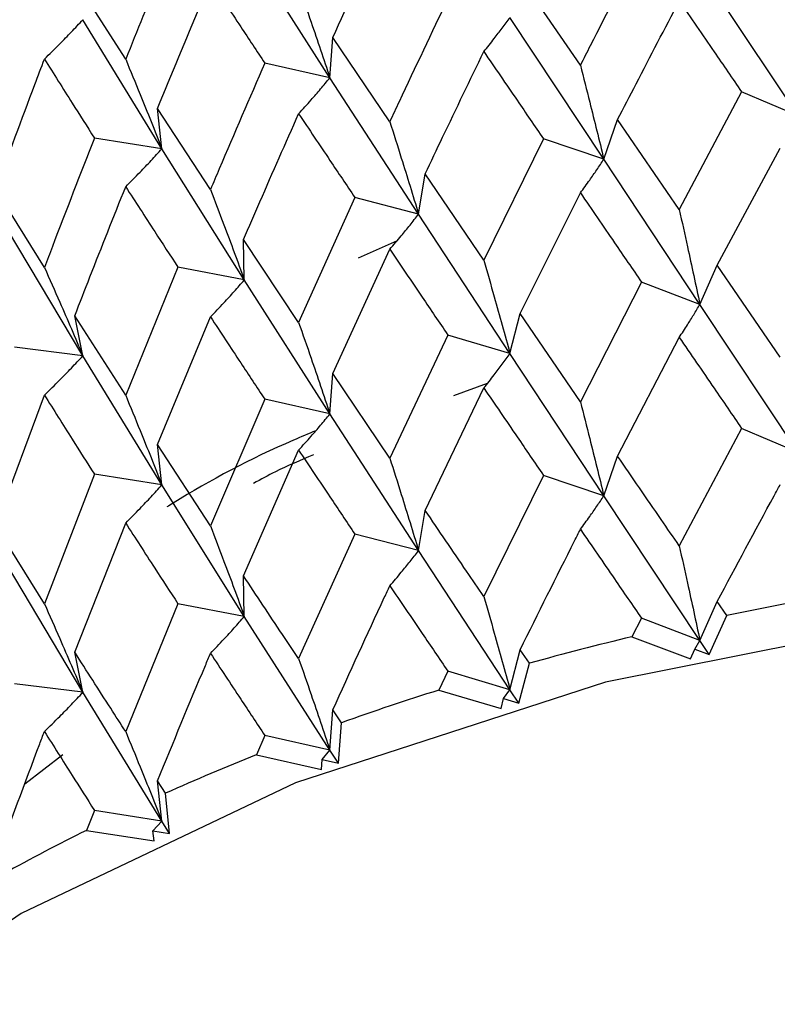
# Model space of a CAD drawing. Units: millimetres. Extents: x 3 to 2746, y 5 to 2745.
# Drawn here: x 721 to 725, y 289 to 295 of the extents above; entities that cross this region are included whole.
import ezdxf

# ---------------------------------------------------------------- set-up
doc = ezdxf.new("R2010")
doc.units = ezdxf.units.MM

msp = doc.modelspace()

# ---------------------------------------------------------------- linework, layer by layer
at = {"color": 7, "linetype": 'Continuous', "lineweight": 25}
for p, q in [((722.4395, 294.3663), (721.9539, 295.1254)), ((725.0928, 294.1504), (724.5369, 294.9872)), ((721.2813, 294.4713), (720.993, 294.9227)), ((723.8591, 294.4371), (723.5178, 294.935)), ((721.4865, 293.9644), (721.0387, 294.6953)), ((723.9921, 293.9045), (723.46, 294.7085)), ((722.4395, 294.3663), (722.456, 294.595)), ((722.7787, 294.1172), (722.456, 294.595)), ((722.4395, 294.3663), (722.07, 294.4495)), ((722.942, 293.5936), (722.4395, 294.3663)), ((724.7732, 294.2859), (724.4196, 293.6193)), ((725.0928, 294.1504), (724.7732, 294.2859)), ((721.4865, 293.9644), (721.4615, 294.1928)), ((721.7622, 293.7339), (721.4615, 294.1928)), ((723.9921, 293.9045), (724.0704, 294.129)), ((724.4196, 293.6193), (724.0704, 294.129)), ((721.4865, 293.9644), (721.104, 294.0248)), ((723.6497, 294.0201), (723.3117, 293.3326)), ((723.9921, 293.9045), (723.6497, 294.0201)), ((721.9539, 293.2211), (721.4865, 293.9644)), ((724.6354, 293.3042), (724.9915, 293.967)), ((724.5369, 293.0824), (723.9921, 293.9045)), ((722.942, 293.5936), (722.9792, 293.8216)), ((723.3117, 293.3326), (722.9792, 293.8216)), ((720.8206, 293.2914), (720.5453, 293.7329)), ((723.5178, 293.0301), (723.8591, 293.714)), ((722.5806, 293.6879), (722.2618, 292.9805)), ((722.942, 293.5936), (722.5806, 293.6879)), ((723.46, 292.8037), (722.942, 293.5936)), ((721.0387, 292.7909), (720.6116, 293.5072)), ((721.9539, 293.2211), (721.9496, 293.45)), ((722.2618, 292.9805), (721.9496, 293.45)), ((722.8204, 293.4431), (722.5992, 293.3433)), ((722.456, 292.6902), (722.7787, 293.3942)), ((721.5774, 293.293), (721.2813, 292.567)), ((721.9539, 293.2211), (721.5774, 293.293)), ((724.5369, 293.0824), (724.6354, 293.3042)), ((724.9915, 292.7837), (724.6354, 293.3042)), ((722.4395, 292.4615), (721.9539, 293.2211)), ((724.2055, 293.2081), (723.8591, 292.5308)), ((724.5369, 293.0824), (724.2055, 293.2081)), ((725.0928, 292.2438), (724.5369, 293.0824)), ((721.0387, 292.7909), (720.993, 293.0183)), ((721.2813, 292.567), (720.993, 293.0183)), ((721.4615, 292.288), (721.7622, 293.0109)), ((723.46, 292.8037), (723.5178, 293.0301)), ((723.8591, 292.5308), (723.5178, 293.0301)), ((723.1076, 292.9087), (722.7787, 292.2109)), ((723.46, 292.8037), (723.1076, 292.9087)), ((724.0704, 292.2224), (724.4196, 292.8954)), ((721.0387, 292.7909), (720.6512, 292.8397)), ((721.4865, 292.0596), (721.0387, 292.7909)), ((723.9921, 291.998), (723.46, 292.8037)), ((722.4395, 292.4615), (722.456, 292.6902)), ((722.7787, 292.2109), (722.456, 292.6902)), ((722.9792, 291.915), (723.3117, 292.6087)), ((723.3314, 292.6335), (723.139, 292.5645)), ((720.5453, 291.8281), (720.8206, 292.5683)), ((722.07, 292.5447), (721.7622, 291.8276)), ((722.4395, 292.4615), (722.07, 292.5447)), ((722.942, 291.6871), (722.4395, 292.4615)), ((724.7732, 292.3794), (724.4196, 291.714)), ((725.0928, 292.2438), (724.7732, 292.3794)), ((721.4865, 292.0596), (721.4615, 292.288)), ((721.7622, 291.8276), (721.4615, 292.288)), ((721.9496, 291.5435), (722.2618, 292.2566)), ((723.9921, 291.998), (724.0704, 292.2224)), ((721.104, 292.12), (720.8206, 291.3851)), ((721.4865, 292.0596), (721.104, 292.12)), ((723.6497, 292.1135), (723.3117, 291.4272)), ((723.9921, 291.998), (723.6497, 292.1135)), ((721.9539, 291.3145), (721.4865, 292.0596)), ((724.5369, 291.1778), (723.9921, 291.998)), ((722.942, 291.6871), (722.9792, 291.915)), ((720.8206, 291.3851), (720.5453, 291.8281)), ((720.993, 291.1118), (721.2813, 291.8431)), ((722.5806, 291.7813), (722.2618, 291.0751)), ((722.942, 291.6871), (722.5806, 291.7813)), ((723.46, 290.8991), (722.942, 291.6871)), ((721.0387, 290.8844), (720.6116, 291.6023)), ((721.9539, 291.3145), (721.9496, 291.5435)), ((721.5774, 291.3865), (721.2813, 290.6616)), ((721.9539, 291.3145), (721.5774, 291.3865)), ((724.5369, 291.1778), (724.6354, 291.3996)), ((724.6902, 291.3197), (724.6354, 291.3996)), ((722.4395, 290.5569), (721.9539, 291.3145)), ((724.5897, 291.0982), (724.6902, 291.3197)), ((724.2055, 291.3036), (724.1516, 291.1994)), ((724.5369, 291.1778), (724.2055, 291.3036)), ((724.1516, 291.1994), (724.4841, 291.0746)), ((724.508, 291.1296), (724.5369, 291.1778)), ((724.5897, 291.0982), (724.5369, 291.1778)), ((721.0387, 290.8844), (720.993, 291.1118)), ((723.46, 290.8991), (723.5178, 291.1256)), ((723.5703, 291.0489), (723.5178, 291.1256)), ((724.4841, 291.0746), (724.508, 291.1296)), ((724.508, 291.1296), (724.5897, 291.0982)), ((723.5104, 290.8226), (723.5703, 291.0489)), ((723.1076, 291.0041), (723.0564, 290.8968)), ((723.46, 290.8991), (723.1076, 291.0041)), ((721.0387, 290.8844), (720.6512, 290.9332)), ((721.4865, 290.155), (721.0387, 290.8844)), ((723.0564, 290.8968), (723.4097, 290.7928)), ((723.4235, 290.8488), (723.46, 290.8991)), ((723.5104, 290.8226), (723.46, 290.8991)), ((723.4097, 290.7928), (723.4235, 290.8488)), ((723.4235, 290.8488), (723.5104, 290.8226)), ((722.4395, 290.5569), (722.456, 290.7856)), ((722.5055, 290.712), (722.456, 290.7856)), ((722.487, 290.4834), (722.5055, 290.712)), ((722.07, 290.6401), (722.022, 290.5297)), ((722.4395, 290.5569), (722.07, 290.6401)), ((722.3957, 290.5042), (722.4395, 290.5569)), ((722.487, 290.4834), (722.4395, 290.5569)), ((720.9241, 290.5303), (720.7091, 290.364)), ((722.022, 290.5297), (722.3921, 290.4476)), ((722.3921, 290.4476), (722.3957, 290.5042)), ((722.3957, 290.5042), (722.487, 290.4834)), ((721.5075, 290.3128), (721.4615, 290.3835)), ((721.4865, 290.155), (721.4615, 290.3835)), ((721.5305, 290.0842), (721.5075, 290.3128)), ((721.104, 290.2154), (721.0597, 290.1023)), ((721.4865, 290.155), (721.104, 290.2154)), ((721.436, 290.0994), (721.4865, 290.155)), ((721.5305, 290.0842), (721.4865, 290.155)), ((721.0597, 290.1023), (721.4427, 290.0429)), ((721.4427, 290.0429), (721.436, 290.0994)), ((721.436, 290.0994), (721.5305, 290.0842))]:
    msp.add_line(p, q, dxfattribs=at)
at = {"color": 7, "linetype": 'Continuous', "lineweight": 25, "flags": 128}
msp.add_lwpolyline([(739.8551, 285.016), (739.8534, 285.1303), (739.6373, 286.2879), (739.0666, 287.4046), (738.1597, 288.4446), (736.9457, 289.3744), (735.4636, 290.1641), (733.7611, 290.7883), (731.8929, 291.227), (729.9189, 291.4661), (727.9028, 291.4979), (725.9093, 291.3213), (724.0023, 290.9421), (722.2434, 290.3724), (720.6889, 289.6306), (719.3888, 288.7404), (718.3849, 287.7306), (717.7096, 286.6334), (717.3844, 285.4844), (717.3551, 285.016)], dxfattribs=at)
at = {"color": 7, "linetype": 'Continuous', "lineweight": 25}
for centre, radius, start, end in [((728.3717, 273.5234), 18.1731, 99.74518, 101.68786), ((728.076, 274.8401), 16.8234, 103.48958, 105.53482), ((727.6258, 276.3562), 15.2417, 107.44527, 109.62968), ((727.0182, 277.9648), 13.5219, 111.68443, 114.05036), ((726.2686, 279.5585), 11.7603, 116.29078, 118.88744)]:
    msp.add_arc(centre, radius, start, end, dxfattribs=at)
for points, knots in [([(722.6051, 257.2648), (722.5922, 255.6617), (722.568, 252.6559), (722.3693, 248.5512), (722.0817, 245.0681), (721.692, 241.8912), (721.208, 239.0684), (720.644, 236.6399), (720.0844, 234.7428), (719.5455, 233.2527), (719.0088, 232.0142), (718.4601, 230.9465), (717.8422, 229.9457), (717.1019, 228.9737), (716.1706, 228.0493), (715.0805, 227.3153), (713.8817, 226.8455), (712.7506, 226.6131), (711.4029, 226.4911), (709.4845, 226.55), (706.7145, 227.0128), (703.4622, 227.9544), (699.9613, 229.3373), (696.3127, 231.111), (692.4821, 233.3001), (688.4255, 235.9692), (684.1521, 239.1728), (680.4962, 242.2846), (677.6898, 244.9206), (675.8857, 246.7224), (674.5134, 248.1626), (673.3678, 249.4112), (672.0103, 250.9436), (670.1245, 253.1907), (667.649, 256.4128), (664.9893, 260.3032), (662.2159, 264.9082), (659.6558, 269.8004), (657.4064, 274.7843), (655.6328, 279.2797), (654.2553, 283.2234), (653.1545, 286.7317), (652.1798, 290.1598), (651.2276, 293.8919), (650.2819, 298.115), (649.3881, 302.7818), (648.6085, 307.6961), (647.9754, 312.6804), (647.4723, 317.7835), (647.1024, 322.9673), (646.862, 328.2072), (646.743, 333.2837), (646.7226, 338.4058), (646.7988, 343.913), (646.9866, 349.9545), (647.2896, 356.54), (647.6884, 363.5091), (648.1282, 370.8114), (648.5611, 378.2158), (648.6485, 383.2839), (648.6916, 385.7816)], [0, 0, 0, 0, 0.021481, 0.040278, 0.056662, 0.070882, 0.086851, 0.09982, 0.110162, 0.119515, 0.127499, 0.135595, 0.143799, 0.153188, 0.165337, 0.180072, 0.193383, 0.203507, 0.211063, 0.225303, 0.242679, 0.261629, 0.280707, 0.299676, 0.319201, 0.340144, 0.362342, 0.385374, 0.397388, 0.407103, 0.414567, 0.419898, 0.426113, 0.437309, 0.452128, 0.470137, 0.487736, 0.50933, 0.528925, 0.546505, 0.561975, 0.575054, 0.587641, 0.602336, 0.619218, 0.637987, 0.658512, 0.679072, 0.699455, 0.722232, 0.744634, 0.766579, 0.788024, 0.811737, 0.839327, 0.868497, 0.900147, 0.933434, 0.967195, 1, 1, 1, 1]), ([(636.6917, 385.758), (636.6492, 383.387), (636.5618, 378.5049), (636.1401, 371.2849), (635.7024, 364.0384), (635.3025, 357.0495), (635.0013, 350.5076), (634.8128, 344.5628), (634.7085, 337.9038), (634.7645, 330.1359), (635.1638, 320.8186), (635.8946, 312.4473), (636.832, 305.2439), (637.7593, 299.5997), (638.8055, 294.3585), (639.8807, 289.7557), (640.9387, 285.7663), (642.0442, 282.0105), (643.33, 278.0565), (644.9919, 273.4811), (646.952, 268.7249), (649.2178, 263.8697), (651.7101, 259.122), (654.468, 254.4876), (657.2252, 250.3731), (659.6903, 247.0489), (661.8415, 244.3767), (663.8454, 242.0423), (665.9333, 239.7514), (668.3577, 237.254), (671.2562, 234.4731), (674.7477, 231.3898), (678.843, 228.1095), (683.2866, 224.9391), (687.7148, 222.1654), (691.7717, 219.9533), (695.6604, 218.126), (699.2728, 216.7172), (702.7648, 215.6479), (706.0939, 214.9081), (709.572, 214.4866), (713.1397, 214.508), (716.3834, 215.0475), (719.3991, 216.0632), (722.2103, 217.5428), (724.7992, 219.5995), (726.7262, 221.7498), (728.0816, 223.6603), (729.0967, 225.3708), (729.9672, 227.1072), (730.7657, 228.9823), (731.5085, 231.0574), (732.2431, 233.5515), (732.9537, 236.5972), (733.5431, 240.0023), (734.0058, 243.7144), (734.3394, 247.675), (734.5647, 252.2437), (734.5911, 255.5398), (734.6051, 257.2884)], [0, 0, 0, 0, 0.028512, 0.058711, 0.088869, 0.117764, 0.144523, 0.168544, 0.189438, 0.223899, 0.259679, 0.296593, 0.317964, 0.339145, 0.35805, 0.374428, 0.388327, 0.40044, 0.414202, 0.430154, 0.448862, 0.464787, 0.482372, 0.50081, 0.516945, 0.530486, 0.541347, 0.550867, 0.561162, 0.572546, 0.586292, 0.60258, 0.621417, 0.642566, 0.662747, 0.680772, 0.696626, 0.71443, 0.728727, 0.742921, 0.758177, 0.774403, 0.790376, 0.802379, 0.817028, 0.832957, 0.846465, 0.855651, 0.864459, 0.873068, 0.881489, 0.891377, 0.90216, 0.915449, 0.931499, 0.945544, 0.961503, 0.979577, 1, 1, 1, 1]), ([(739.8039, 293.5007), (739.8002, 293.6763), (739.7882, 294.245), (739.4338, 295.179), (738.7778, 296.2551), (737.8265, 297.2419), (736.6168, 298.1209), (735.1713, 298.8649), (733.5374, 299.45), (731.7662, 299.8598), (729.9093, 300.0851), (728.0175, 300.1211), (726.1419, 299.9674), (724.3325, 299.627), (722.6378, 299.1063), (721.1027, 298.4142), (719.7715, 297.5616), (718.6842, 296.5638), (717.8997, 295.4449), (717.4391, 294.3403), (717.4025, 293.6139), (717.387, 293.3063)], [0, 0, 0, 0, 0.022975, 0.074437, 0.126425, 0.179878, 0.234754, 0.290408, 0.346213, 0.401906, 0.457478, 0.512988, 0.568515, 0.624127, 0.679908, 0.735948, 0.792295, 0.848838, 0.904968, 0.959755, 1, 1, 1, 1]), ([(722.456, 294.595), (722.5421, 294.7843), (722.6491, 295.0193), (722.7576, 295.2529), (722.7787, 295.2984)], [0, 0, 0, 0, 0.805195, 1, 1, 1, 1]), ([(721.5774, 295.1974), (721.5442, 295.1169), (721.4444, 294.8757), (721.3466, 294.633), (721.2813, 294.4713)], [0, 0, 0, 0, 0.333355, 1, 1, 1, 1]), ([(724.2055, 295.1129), (724.1083, 294.9246), (723.9923, 294.7), (723.8777, 294.4737), (723.8591, 294.4371)], [0, 0, 0, 0, 0.838291, 1, 1, 1, 1]), ([(721.4615, 294.1928), (721.5417, 294.3871), (721.6412, 294.6284), (721.7424, 294.8683), (721.7622, 294.9151)], [0, 0, 0, 0, 0.805195, 1, 1, 1, 1]), ([(721.7622, 294.9151), (721.8192, 294.8285), (721.9209, 294.6739), (722.0245, 294.518), (722.07, 294.4495)], [0, 0, 0, 0, 0.560251, 1, 1, 1, 1]), ([(722.2618, 294.8848), (722.2854, 294.817), (722.3274, 294.6967), (722.3865, 294.5239), (722.4218, 294.4188), (722.4395, 294.3663)], [0, 0, 0, 0, 0.392963, 0.696466, 1, 1, 1, 1]), ([(723.1076, 294.8135), (723.0152, 294.6194), (722.905, 294.3879), (722.7963, 294.1549), (722.7787, 294.1172)], [0, 0, 0, 0, 0.838291, 1, 1, 1, 1]), ([(724.0704, 294.129), (724.1051, 294.1964), (724.2207, 294.4215), (724.3377, 294.6448), (724.4196, 294.8012)], [0, 0, 0, 0, 0.299769, 1, 1, 1, 1]), ([(724.4196, 294.8012), (724.4853, 294.7056), (724.6028, 294.5346), (724.7211, 294.362), (724.7732, 294.2859)], [0, 0, 0, 0, 0.559668, 1, 1, 1, 1]), ([(720.8206, 294.4725), (720.8496, 294.5009), (720.9012, 294.5512), (720.9737, 294.6257), (721.017, 294.6721), (721.0387, 294.6953)], [0, 0, 0, 0, 0.392646, 0.696307, 1, 1, 1, 1]), ([(723.3117, 294.5144), (723.3315, 294.539), (723.3665, 294.5826), (723.4159, 294.6475), (723.4453, 294.6881), (723.46, 294.7085)], [0, 0, 0, 0, 0.393287, 0.696627, 1, 1, 1, 1]), ([(722.9792, 293.8216), (723.0122, 293.8911), (723.1221, 294.1229), (723.2336, 294.3532), (723.3117, 294.5144)], [0, 0, 0, 0, 0.299769, 1, 1, 1, 1]), ([(723.3117, 294.5144), (723.3744, 294.4227), (723.4865, 294.2587), (723.5998, 294.093), (723.6497, 294.0201)], [0, 0, 0, 0, 0.559668, 1, 1, 1, 1]), ([(720.5453, 293.7329), (720.6186, 293.9318), (720.7095, 294.1789), (720.8025, 294.4246), (720.8206, 294.4725)], [0, 0, 0, 0, 0.805195, 1, 1, 1, 1]), ([(720.8206, 294.4725), (720.8729, 294.3892), (720.9664, 294.2406), (721.062, 294.0907), (721.104, 294.0248)], [0, 0, 0, 0, 0.560251, 1, 1, 1, 1]), ([(721.2813, 294.4713), (721.3087, 294.405), (721.3571, 294.2875), (721.4254, 294.1185), (721.4661, 294.0157), (721.4865, 293.9644)], [0, 0, 0, 0, 0.392963, 0.696466, 1, 1, 1, 1]), ([(722.07, 294.4495), (721.9834, 294.25), (721.8801, 294.012), (721.7786, 293.7726), (721.7622, 293.7339)], [0, 0, 0, 0, 0.838291, 1, 1, 1, 1]), ([(723.8591, 294.4371), (723.8769, 294.3674), (723.9083, 294.2438), (723.9525, 294.0663), (723.9789, 293.9585), (723.9921, 293.9045)], [0, 0, 0, 0, 0.393024, 0.696496, 1, 1, 1, 1]), ([(722.2618, 294.1624), (722.2855, 294.1883), (722.3275, 294.2341), (722.3866, 294.3024), (722.4219, 294.345), (722.4395, 294.3663)], [0, 0, 0, 0, 0.393287, 0.696627, 1, 1, 1, 1]), ([(721.9496, 293.45), (721.9805, 293.5214), (722.0835, 293.7597), (722.1883, 293.9965), (722.2618, 294.1624)], [0, 0, 0, 0, 0.299769, 1, 1, 1, 1]), ([(722.2618, 294.1624), (722.3208, 294.0743), (722.4264, 293.9169), (722.5334, 293.7579), (722.5806, 293.6879)], [0, 0, 0, 0, 0.559668, 1, 1, 1, 1]), ([(722.7787, 294.1172), (722.8005, 294.0487), (722.8391, 293.9273), (722.8934, 293.7527), (722.9258, 293.6467), (722.942, 293.5936)], [0, 0, 0, 0, 0.393024, 0.696496, 1, 1, 1, 1]), ([(721.104, 294.0248), (721.0242, 293.8203), (720.9289, 293.5763), (720.8356, 293.331), (720.8206, 293.2914)], [0, 0, 0, 0, 0.838291, 1, 1, 1, 1]), ([(721.2813, 293.7489), (721.3087, 293.7763), (721.3572, 293.8249), (721.4255, 293.897), (721.4662, 293.9419), (721.4865, 293.9644)], [0, 0, 0, 0, 0.393287, 0.696627, 1, 1, 1, 1]), ([(723.8591, 293.714), (723.8769, 293.7381), (723.9083, 293.7809), (723.9525, 293.8446), (723.9789, 293.8846), (723.9921, 293.9045)], [0, 0, 0, 0, 0.392777, 0.696373, 1, 1, 1, 1]), ([(720.993, 293.0183), (721.0215, 293.0916), (721.1164, 293.3359), (721.2134, 293.5788), (721.2813, 293.7489)], [0, 0, 0, 0, 0.299769, 1, 1, 1, 1]), ([(721.2813, 293.7489), (721.3361, 293.6642), (721.4339, 293.513), (721.5335, 293.3603), (721.5774, 293.293)], [0, 0, 0, 0, 0.559668, 1, 1, 1, 1]), ([(721.7622, 293.7339), (721.7877, 293.6668), (721.833, 293.548), (721.8968, 293.377), (721.9349, 293.273), (721.9539, 293.2211)], [0, 0, 0, 0, 0.393024, 0.696496, 1, 1, 1, 1]), ([(723.8591, 293.714), (723.9235, 293.6201), (724.0383, 293.4522), (724.1544, 293.2827), (724.2055, 293.2081)], [0, 0, 0, 0, 0.559938, 1, 1, 1, 1]), ([(724.4196, 293.6193), (724.4352, 293.5491), (724.4629, 293.4246), (724.5019, 293.2456), (724.5252, 293.1368), (724.5369, 293.0824)], [0, 0, 0, 0, 0.39259, 0.696279, 1, 1, 1, 1]), ([(722.7787, 293.3942), (722.8005, 293.4195), (722.839, 293.4643), (722.8933, 293.5311), (722.9258, 293.5728), (722.942, 293.5936)], [0, 0, 0, 0, 0.392777, 0.696373, 1, 1, 1, 1]), ([(722.7787, 293.3942), (722.8397, 293.304), (722.9487, 293.1429), (723.059, 292.9803), (723.1076, 292.9087)], [0, 0, 0, 0, 0.559938, 1, 1, 1, 1]), ([(723.3117, 293.3326), (723.3314, 293.2634), (723.3665, 293.1408), (723.4158, 292.9644), (723.4453, 292.8573), (723.46, 292.8037)], [0, 0, 0, 0, 0.39259, 0.696279, 1, 1, 1, 1]), ([(720.8206, 293.2914), (720.8497, 293.2259), (720.9012, 293.11), (720.9737, 292.9431), (721.017, 292.8417), (721.0387, 292.7909)], [0, 0, 0, 0, 0.393024, 0.696496, 1, 1, 1, 1]), ([(721.7622, 293.0109), (721.7877, 293.0376), (721.833, 293.085), (721.8968, 293.1553), (721.9348, 293.1992), (721.9539, 293.2211)], [0, 0, 0, 0, 0.392777, 0.696373, 1, 1, 1, 1]), ([(724.4196, 292.8954), (724.4352, 292.9191), (724.4629, 292.9609), (724.5019, 293.0235), (724.5252, 293.0628), (724.5369, 293.0824)], [0, 0, 0, 0, 0.392609, 0.696289, 1, 1, 1, 1]), ([(721.7622, 293.0109), (721.8192, 292.9243), (721.9209, 292.7696), (722.0245, 292.6134), (722.07, 292.5447)], [0, 0, 0, 0, 0.559938, 1, 1, 1, 1]), ([(722.2618, 292.9805), (722.2854, 292.9127), (722.3274, 292.7924), (722.3865, 292.6193), (722.4218, 292.5141), (722.4395, 292.4615)], [0, 0, 0, 0, 0.39259, 0.696279, 1, 1, 1, 1]), ([(724.4196, 292.8954), (724.4853, 292.7995), (724.6026, 292.6283), (724.7211, 292.4554), (724.7732, 292.3794)], [0, 0, 0, 0, 0.560208, 1, 1, 1, 1]), ([(720.8206, 292.5683), (720.8496, 292.5967), (720.9011, 292.647), (720.9737, 292.7215), (721.017, 292.7678), (721.0387, 292.7909)], [0, 0, 0, 0, 0.392777, 0.696373, 1, 1, 1, 1]), ([(723.3117, 292.6087), (723.3314, 292.6333), (723.3665, 292.6771), (723.4158, 292.7424), (723.4453, 292.7832), (723.46, 292.8037)], [0, 0, 0, 0, 0.392609, 0.696289, 1, 1, 1, 1]), ([(723.3117, 292.6087), (723.3744, 292.5166), (723.4864, 292.3523), (723.5999, 292.1865), (723.6497, 292.1135)], [0, 0, 0, 0, 0.560208, 1, 1, 1, 1]), ([(720.8206, 292.5683), (720.8729, 292.485), (720.9665, 292.3362), (721.062, 292.1861), (721.104, 292.12)], [0, 0, 0, 0, 0.559938, 1, 1, 1, 1]), ([(721.2813, 292.567), (721.3087, 292.5007), (721.3571, 292.3831), (721.4254, 292.2139), (721.4661, 292.111), (721.4865, 292.0596)], [0, 0, 0, 0, 0.39259, 0.696279, 1, 1, 1, 1]), ([(723.8591, 292.5308), (723.8769, 292.4611), (723.9083, 292.3375), (723.9525, 292.1598), (723.9789, 292.0519), (723.9921, 291.998)], [0, 0, 0, 0, 0.392857, 0.696413, 1, 1, 1, 1]), ([(722.2618, 292.2566), (722.2854, 292.2826), (722.3274, 292.3287), (722.3865, 292.3972), (722.4218, 292.4401), (722.4395, 292.4615)], [0, 0, 0, 0, 0.392609, 0.696289, 1, 1, 1, 1]), ([(722.3591, 292.366), (722.3167, 292.3484), (722.0258, 292.228), (721.7469, 292.0795), (721.5265, 291.9418), (721.5147, 291.9344)], [0, 0, 0, 0, 0.139188, 0.953781, 1, 1, 1, 1]), ([(722.3453, 292.2295), (722.272, 292.1987), (722.1535, 292.1489), (722.0472, 292.0903), (722.0067, 292.0681)], [0, 0, 0, 0, 0.619319, 1, 1, 1, 1]), ([(722.2618, 292.2566), (722.3208, 292.1682), (722.4263, 292.0105), (722.5334, 291.8513), (722.5806, 291.7813)], [0, 0, 0, 0, 0.560208, 1, 1, 1, 1]), ([(722.7787, 292.2109), (722.8005, 292.1424), (722.839, 292.0209), (722.8933, 291.8463), (722.9258, 291.7402), (722.942, 291.6871)], [0, 0, 0, 0, 0.392857, 0.696413, 1, 1, 1, 1]), ([(724.4196, 291.714), (724.3854, 291.7638), (724.2682, 291.9341), (724.1524, 292.103), (724.0704, 292.2224)], [0, 0, 0, 0, 0.292349, 1, 1, 1, 1]), ([(721.2813, 291.8431), (721.3087, 291.8706), (721.3571, 291.9195), (721.4254, 291.9919), (721.4661, 292.037), (721.4865, 292.0596)], [0, 0, 0, 0, 0.392609, 0.6962886, 1, 1, 1, 1]), ([(724.6354, 291.3996), (724.7424, 291.5995), (724.8607, 291.8205), (724.9801, 292.0399), (724.9915, 292.0609)], [0, 0, 0, 0, 0.90423, 1, 1, 1, 1]), ([(723.8591, 291.808), (723.8769, 291.832), (723.9083, 291.8746), (723.9525, 291.9382), (723.9789, 291.9781), (723.9921, 291.998)], [0, 0, 0, 0, 0.393141, 0.696554, 1, 1, 1, 1]), ([(723.3117, 291.4272), (723.279, 291.475), (723.1673, 291.6384), (723.0572, 291.8004), (722.9792, 291.915)], [0, 0, 0, 0, 0.292349, 1, 1, 1, 1]), ([(721.2813, 291.8431), (721.3361, 291.7582), (721.4338, 291.6066), (721.5335, 291.4537), (721.5774, 291.3865)], [0, 0, 0, 0, 0.560208, 1, 1, 1, 1]), ([(721.7622, 291.8276), (721.7877, 291.7605), (721.833, 291.6416), (721.8968, 291.4705), (721.9348, 291.3665), (721.9539, 291.3145)], [0, 0, 0, 0, 0.392857, 0.696413, 1, 1, 1, 1]), ([(723.5178, 291.1256), (723.6203, 291.3318), (723.7335, 291.5599), (723.8482, 291.7863), (723.8591, 291.808)], [0, 0, 0, 0, 0.90423, 1, 1, 1, 1]), ([(723.8591, 291.808), (723.9235, 291.7144), (724.0384, 291.547), (724.1544, 291.378), (724.2055, 291.3036)], [0, 0, 0, 0, 0.559692, 1, 1, 1, 1]), ([(724.4196, 291.714), (724.4352, 291.6438), (724.463, 291.5194), (724.502, 291.3406), (724.5252, 291.2321), (724.5369, 291.1778)], [0, 0, 0, 0, 0.393157, 0.696562, 1, 1, 1, 1]), ([(722.7787, 291.4881), (722.8005, 291.5134), (722.8391, 291.5581), (722.8934, 291.6247), (722.9258, 291.6663), (722.942, 291.6871)], [0, 0, 0, 0, 0.393141, 0.696554, 1, 1, 1, 1]), ([(722.2618, 291.0751), (722.231, 291.121), (722.126, 291.2779), (722.0227, 291.4334), (721.9496, 291.5435)], [0, 0, 0, 0, 0.292349, 1, 1, 1, 1]), ([(722.456, 290.7856), (722.5527, 290.9979), (722.6597, 291.2326), (722.7683, 291.4658), (722.7787, 291.4881)], [0, 0, 0, 0, 0.90423, 1, 1, 1, 1]), ([(722.7787, 291.4881), (722.8397, 291.3983), (722.9487, 291.2377), (723.059, 291.0756), (723.1076, 291.0041)], [0, 0, 0, 0, 0.559692, 1, 1, 1, 1]), ([(723.3117, 291.4272), (723.3315, 291.3581), (723.3665, 291.2356), (723.4159, 291.0595), (723.4453, 290.9526), (723.46, 290.8991)], [0, 0, 0, 0, 0.393157, 0.696562, 1, 1, 1, 1]), ([(720.8206, 291.3851), (720.8496, 291.3196), (720.9011, 291.2036), (720.9737, 291.0367), (721.017, 290.9351), (721.0387, 290.8844)], [0, 0, 0, 0, 0.392857, 0.696413, 1, 1, 1, 1]), ([(721.7622, 291.1048), (721.7877, 291.1315), (721.8331, 291.1787), (721.8968, 291.2489), (721.9349, 291.2926), (721.9539, 291.3145)], [0, 0, 0, 0, 0.393141, 0.696554, 1, 1, 1, 1]), ([(721.2813, 290.6616), (721.2529, 290.7057), (721.1556, 290.8565), (721.0604, 291.006), (720.993, 291.1118)], [0, 0, 0, 0, 0.292349, 1, 1, 1, 1]), ([(721.4615, 290.3835), (721.5515, 290.6014), (721.651, 290.8423), (721.7525, 291.0819), (721.7622, 291.1048)], [0, 0, 0, 0, 0.90423, 1, 1, 1, 1]), ([(721.7622, 291.1048), (721.8192, 291.0186), (721.921, 290.8644), (722.0245, 290.7087), (722.07, 290.6401)], [0, 0, 0, 0, 0.559692, 1, 1, 1, 1]), ([(722.2618, 291.0751), (722.2855, 291.0073), (722.3275, 290.8871), (722.3866, 290.7144), (722.4219, 290.6094), (722.4395, 290.5569)], [0, 0, 0, 0, 0.393157, 0.696562, 1, 1, 1, 1]), ([(720.8206, 290.6623), (720.8497, 290.6906), (720.9012, 290.7408), (720.9738, 290.8151), (721.017, 290.8613), (721.0387, 290.8844)], [0, 0, 0, 0, 0.393141, 0.696554, 1, 1, 1, 1]), ([(720.5453, 289.9235), (720.6276, 290.1466), (720.7186, 290.3934), (720.8117, 290.6388), (720.8206, 290.6623)], [0, 0, 0, 0, 0.90423, 1, 1, 1, 1]), ([(720.8206, 290.6623), (720.8729, 290.5793), (720.9665, 290.4311), (721.062, 290.2814), (721.104, 290.2154)], [0, 0, 0, 0, 0.559692, 1, 1, 1, 1]), ([(721.2813, 290.6616), (721.3087, 290.5954), (721.3572, 290.4779), (721.4255, 290.309), (721.4662, 290.2063), (721.4865, 290.155)], [0, 0, 0, 0, 0.393157, 0.696562, 1, 1, 1, 1])]:
    msp.add_open_spline(points, degree=3, knots=knots, dxfattribs=at)

doc.saveas('drawing.dxf')
